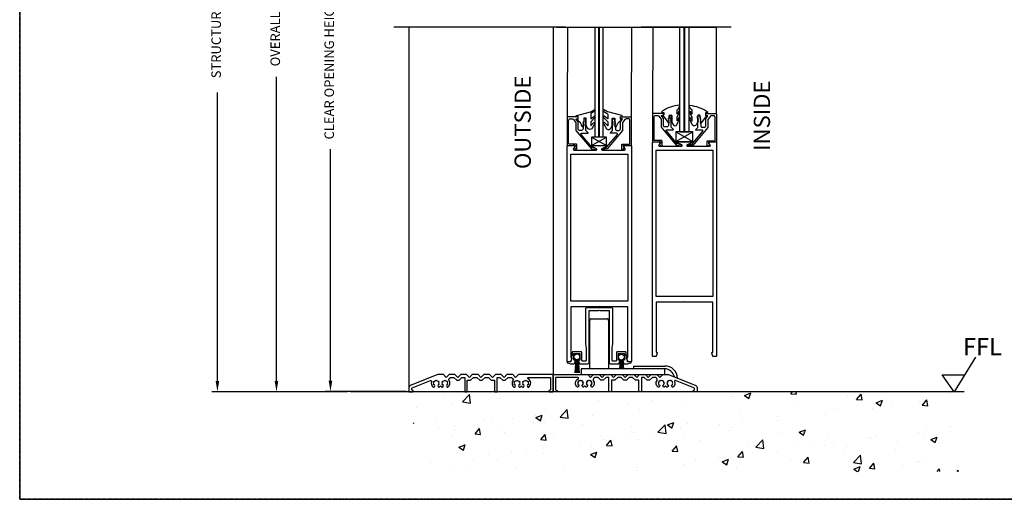
# Model space of a CAD drawing. Units: millimetres. Extents: x -9031 to -481, y -629 to 4159.
# Drawn here: x -1884 to -1201, y 1665 to 1998 of the extents above; entities that cross this region are included whole.
import ezdxf

# ---------------------------------------------------------------- set-up
doc = ezdxf.new("R2010")
doc.units = ezdxf.units.MM
doc.linetypes.add('MITTEX2', pattern=[4, 2.5, -0.5, 0.5, -0.5])
doc.layers.get('DefPoints').update_dxf_attribs({"color": 250, "linetype": 'MITTEX2'})
for name, color, linetype in [('00000Xrefs', 7, 'Continuous'), ('100DGFullyFramedLeaf$0$100FullyFramedLeaf$0$00000Xrefs', 7, 'Continuous'), ('100DGFullyFramedLeaf$0$100FullyFramedLeaf$0$DIMS', 2, 'Continuous'), ('100DGFullyFramedLeaf$0$CS45', 7, 'Continuous'), ('100DGFullyFramedLeaf$0$DIMS', 2, 'Continuous'), ('100DGFullyFramedLeaf$0$FRAME', 7, 'Continuous'), ('100FullyFramedLeaf$0$CS754', 1, 'Continuous'), ('100pocketdoor$0$0000-BORDERS', 7, 'Continuous'), ('100pocketdoor$0$1', 3, 'Continuous'), ('100pocketdoor$0$CS025', 1, 'Continuous'), ('100pocketdoor$0$CS36', 1, 'Continuous'), ('100pocketdoor$0$GK70', 7, 'Continuous'), ('100pocketdoor$0$OUTLINE', 3, 'Continuous'), ('Backgrounds', 7, 'Continuous'), ('CS025', 1, 'Continuous'), ('CS36', 1, 'Continuous'), ('DIMS', 2, 'Continuous'), ('DORMAFRAME', 3, 'Continuous'), ('GK70', 7, 'Continuous'), ('OUTLINE', 3, 'Continuous')]:
    doc.layers.add(name, color=color, linetype=linetype)
doc.styles.add('100DGFullyFramedLeaf$0$100FullyFramedLeaf$0$ROMANS', font='romans', dxfattribs={"oblique": 4, "height": 60})
doc.styles.add('100pocketdoor$0$Standard', font='txt')
doc.styles.add('A100AT$0$Standard', font='txt')
doc.styles.add('ARIAL', font='ARIAL.TTF', dxfattribs={"oblique": 4})
doc.styles.add('border', font='romand.shx')
doc.dimstyles.new('Expanded-Horizontal', dxfattribs={"dimscale": 3, "dimtxt": 2.2, "dimasz": 2.5, "dimexe": 1.25, "dimexo": 0.625, "dimtad": 0, "dimdec": 0, "dimtxsty": 'ARIAL', "dimcen": 2.5, "dimadec": 0, "dimazin": 0, "dimtfac": 1, "dimtdec": 0, "dimtmove": 0, "dimatfit": 3, "dimfxl": 0, "dimarcsym": 0})

# ---------------------------------------------------------------- blocks, each defined once
blk = doc.blocks.new('#NewBorder3')
at = {"layer": 'DORMAFRAME', "color": 7}
for p, q in [((-320.79, 235.5), (-320.79, -722.1)), ((-320.79, -722.1), (1083.21, -722.1))]:
    blk.add_line(p, q, dxfattribs=at)
at = {"layer": 'Backgrounds', "color": 7, "style": 'border'}
for tag, p in [('PROJECT1', (845.83, -336.68)), ('PROJECT2', (845.83, -352.87)), ('PROJECT3', (845.83, -369.06)), ('PROJECT4', (845.83, -385.25)), ('PROJECT5', (845.83, -401.44)), ('PROJECT6', (845.83, -417.63)), ('DRAWINGTITLE1', (847.95, -470.68)), ('DRAWINGTITLE2', (847.95, -486.87)), ('DRAWINGTITLE3', (847.95, -503.06)), ('DRAWINGTITLE4', (847.95, -519.26)), ('DRAWINGTITLE5', (847.95, -535.45))]:
    blk.add_attdef(tag, p, '', height=10, dxfattribs=at)
at = {"layer": 'Backgrounds', "color": 7, "style": 'border', "flags": 2}
blk.add_attdef('DRAWINGTITLE', (846.83, -451.42), '', height=10, dxfattribs=at)
at = {"layer": 'Backgrounds', "style": 'border'}
for tag, p in [('CURRENTREV', (984.47, -624.87)), ('DRAWINGNUMBER1', (829.04, -671.58)), ('DRAWINGNUMBER2', (829.04, -687.77)), ('SHEETXOFX', (864.16, -715.59))]:
    blk.add_attdef(tag, p, '', height=10, dxfattribs=at)
blk = doc.blocks.new('100DGFullyFramedLeaf$0$A$C4830292E')
at = {"layer": '100DGFullyFramedLeaf$0$CS45'}
blk.add_lwpolyline([(22.86, 6), (23.31, 6.45), (23.14, 7.07), (23.76, 7.24), (23.93, 7.86), (24.55, 7.69), (25, 8.14), (25.45, 7.69), (26.07, 7.86), (26.24, 7.24), (26.86, 7.07), (26.69, 6.45), (27.14, 6), (26.69, 5.55), (26.86, 4.93), (26.24, 4.76), (26.07, 4.14), (26.54, 3.34, 0.45264), (27.13, 3.22, 0.395556), (27.91, 7.94, -0.357756), (28.03, 9.21), (28.83, 10), (31.17, 10), (33.17, 8), (34.83, 8), (36.83, 10), (38.75, 10), (38.75, 0.25, 0.414214), (39, 0), (40.25, 0, 0.414214), (40.5, 0.25), (40.5, 8), (42.83, 8), (44.83, 10), (47.17, 10), (49.17, 8), (50.83, 8), (52.83, 10), (55.17, 10), (57.17, 8), (59.5, 8), (59.5, 0.25, 0.414214), (59.75, 0), (61, 0, 0.414214), (61.25, 0.25), (61.25, 10), (63.17, 10), (65.17, 8), (66.83, 8), (68.83, 10), (71.17, 10), (71.97, 9.21, -0.357756), (72.09, 7.94, 0.395556), (72.87, 3.22, 0.45264), (73.46, 3.34), (73.93, 4.14), (73.76, 4.76), (73.14, 4.93), (73.31, 5.55), (72.86, 6), (73.31, 6.45), (73.14, 7.07), (73.76, 7.24), (73.93, 7.86), (74.55, 7.69), (75, 8.14), (75.45, 7.69), (76.07, 7.86), (76.24, 7.24), (76.86, 7.07), (76.69, 6.45), (77.14, 6), (76.69, 5.55), (76.86, 4.93), (76.24, 4.76), (76.07, 4.14), (76.54, 3.34, 0.45264), (77.13, 3.22, 0.094456), (78, 4.2, 0.094456), (78.87, 3.22, 0.45264), (79.46, 3.34), (79.93, 4.14), (79.76, 4.76), (79.14, 4.93), (79.31, 5.55), (78.86, 6), (79.31, 6.45), (79.14, 7.07), (79.76, 7.24), (79.93, 7.86), (80.55, 7.69), (81, 8.14), (81.45, 7.69), (82.07, 7.86), (82.24, 7.24), (82.86, 7.07), (82.69, 6.45), (83.14, 6), (82.69, 5.55), (82.86, 4.93), (82.24, 4.76), (82.07, 4.14), (82.54, 3.34, 0.45264), (83.13, 3.22, 0.540875), (82.69, 9.06, -0.774597), (82.94, 10), (97.75, 10, -0.414214), (98.25, 9.5), (98.25, 1.51), (97.25, 0.93, 0.767327), (97.5, 0), (99.75, 0, 0.414214), (100, 0.25), (100, 11.75, 0.414214), (99.75, 12), (76, 12), (74, 10), (72, 12), (68, 12), (66, 10), (64, 12), (60, 12), (58, 10), (56, 12), (52, 12), (50, 10), (48, 12), (44, 12), (42, 10), (40, 12), (36, 12), (34, 10), (32, 12), (28, 12), (26, 10), (24, 12), (20, 12), (0.94, 4.38, 0.306678), (0, 2.98), (0, 0.25, 0.414214), (0.25, 0), (2.5, 0, 0.767327), (2.75, 0.93), (2, 1.37), (2, 2.31, -0.306678), (2.31, 2.77), (15.07, 7.87, -0.652164), (15.72, 7.23, 0.330858), (16.87, 3.22, 0.45264), (17.46, 3.34), (17.93, 4.14), (17.76, 4.76), (17.14, 4.93), (17.31, 5.55), (16.86, 6), (17.31, 6.45), (17.14, 7.07), (17.76, 7.24), (17.93, 7.86), (18.55, 7.69), (19, 8.14), (19.45, 7.69), (20.07, 7.86), (20.24, 7.24), (20.86, 7.07), (20.69, 6.45), (21.14, 6), (20.69, 5.55), (20.86, 4.93), (20.24, 4.76), (20.07, 4.14), (20.54, 3.34, 0.45264), (21.13, 3.22, 0.094456), (22, 4.2, 0.094456), (22.87, 3.22, 0.45264), (23.46, 3.34), (23.93, 4.14), (23.76, 4.76), (23.14, 4.93), (23.31, 5.55)], format="xyb", close=True, dxfattribs=at)
blk = doc.blocks.new('100pocketdoor$0$cs036')
at = {"layer": '100pocketdoor$0$CS36'}
blk.add_lwpolyline([(147.59, 4.3), (149.23, 5.34, -0.590506), (150, 4.92), (150, 0.4, -0.414214), (149.6, 0), (0.4, 0, -0.414214), (0, 0.4), (0, 2.5), (0.35, 2.5), (2.33, 3.22, -0.520567), (3, 2.75), (3, 2.5), (38, 2.5), (38, 21.85), (38.4, 22.25), (38, 22.65), (38, 42), (3, 42), (3, 41.75, -0.520567), (2.33, 41.28), (0.35, 42), (0, 42), (0, 44.1, -0.414214), (0.4, 44.5), (149.6, 44.5, -0.414214), (150, 44.1), (150, 39.58, -0.590506), (149.23, 39.16), (147.59, 40.2, 0.590506), (146.82, 39.77), (146.82, 24.34, 0.792409), (147.77, 24.12), (149.05, 26.7, -0.792409), (150, 26.48), (150, 22.65), (149.6, 22.25), (150, 21.85), (150, 18.02, -0.792409), (149.05, 17.8), (147.77, 20.38, 0.792409), (146.82, 20.16), (146.82, 4.73, 0.590506)], format="xyb", close=True, dxfattribs=at)
blk.add_lwpolyline([(42, 2.5), (42, 42), (144.07, 42), (144.07, 2.5)], close=True, dxfattribs=at)
blk = doc.blocks.new('100pocketdoor$0$cs025')
at = {"layer": '100pocketdoor$0$CS025'}
blk.add_lwpolyline([(19.13, 4.3), (19.13, 20.3, 0.414214), (18.13, 21.3), (16.51, 21.3, 0.235469), (15.72, 20.9), (14.33, 19.07, 0.16286), (14.13, 18.46), (14.13, 13.23), (3.59, 0.68, -0.176327), (3.3, 0.5), (0.47, 0.01, -0.957292), (0.3, 0.79), (2.83, 1.47, 0.153915), (3.09, 1.63), (10.51, 10.48, 0.63707), (10.13, 11.3), (5.88, 11.3, -0.668179), (5.7, 11.73), (7.13, 13.15), (7.13, 16.8), (7.63, 17.3), (7.13, 17.8), (7.63, 18.3), (7.13, 18.8), (7.63, 19.3), (7.13, 19.8), (7.13, 20.55, -1), (8.63, 20.55), (8.63, 19.3), (9.13, 18.8), (8.63, 18.3), (9.13, 17.8), (8.63, 17.3), (9.13, 16.8), (8.63, 16.3), (9.13, 15.8), (9.13, 14.3, 0.414214), (10.13, 13.3), (11.63, 13.3, 0.414214), (12.63, 14.3), (12.63, 19.3), (14.14, 21.3), (12.88, 21.3, -0.414214), (12.63, 21.55), (12.63, 22.55, -0.414214), (12.88, 22.8), (19.63, 22.8, -0.414214), (20.13, 22.3), (20.13, 3.3, -0.414214), (19.63, 2.8), (16.24, 2.8, -0.204302), (15.88, 2.95, 1.140613), (14.89, 1.72), (15.22, 1.51, -0.486902), (15.27, 1.12), (14.28, 0.13, -0.668179), (13.5, 0.46), (13.5, 3.3, -0.414214), (14, 3.8), (18.63, 3.8, 0.414214)], format="xyb", close=True, dxfattribs=at)
blk = doc.blocks.new('cs036')
at = {"layer": 'CS36'}
blk.add_lwpolyline([(147.59, 4.3), (149.23, 5.34, -0.590506), (150, 4.92), (150, 0.4, -0.414214), (149.6, 0), (0.4, 0, -0.414214), (0, 0.4), (0, 2.5), (0.35, 2.5), (2.33, 3.22, -0.520567), (3, 2.75), (3, 2.5), (38, 2.5), (38, 21.85), (38.4, 22.25), (38, 22.65), (38, 42), (3, 42), (3, 41.75, -0.520567), (2.33, 41.28), (0.35, 42), (0, 42), (0, 44.1, -0.414214), (0.4, 44.5), (149.6, 44.5, -0.414214), (150, 44.1), (150, 39.58, -0.590506), (149.23, 39.16), (147.59, 40.2, 0.590506), (146.82, 39.77), (146.82, 24.34, 0.792409), (147.77, 24.12), (149.05, 26.7, -0.792409), (150, 26.48), (150, 22.65), (149.6, 22.25), (150, 21.85), (150, 18.02, -0.792409), (149.05, 17.8), (147.77, 20.38, 0.792409), (146.82, 20.16), (146.82, 4.73, 0.590506)], format="xyb", close=True, dxfattribs=at)
blk.add_lwpolyline([(42, 2.5), (42, 42), (144.07, 42), (144.07, 2.5)], close=True, dxfattribs=at)
blk = doc.blocks.new('cs025')
at = {"layer": 'CS025'}
blk.add_lwpolyline([(19.13, 4.3), (19.13, 20.3, 0.414214), (18.13, 21.3), (16.51, 21.3, 0.235469), (15.72, 20.9), (14.33, 19.07, 0.16286), (14.13, 18.46), (14.13, 13.23), (3.59, 0.68, -0.176327), (3.3, 0.5), (0.47, 0.01, -0.957292), (0.3, 0.79), (2.83, 1.47, 0.153915), (3.09, 1.63), (10.51, 10.48, 0.63707), (10.13, 11.3), (5.88, 11.3, -0.668179), (5.7, 11.73), (7.13, 13.15), (7.13, 16.8), (7.63, 17.3), (7.13, 17.8), (7.63, 18.3), (7.13, 18.8), (7.63, 19.3), (7.13, 19.8), (7.13, 20.55, -1), (8.63, 20.55), (8.63, 19.3), (9.13, 18.8), (8.63, 18.3), (9.13, 17.8), (8.63, 17.3), (9.13, 16.8), (8.63, 16.3), (9.13, 15.8), (9.13, 14.3, 0.414214), (10.13, 13.3), (11.63, 13.3, 0.414214), (12.63, 14.3), (12.63, 19.3), (14.14, 21.3), (12.88, 21.3, -0.414214), (12.63, 21.55), (12.63, 22.55, -0.414214), (12.88, 22.8), (19.63, 22.8, -0.414214), (20.13, 22.3), (20.13, 3.3, -0.414214), (19.63, 2.8), (16.24, 2.8, -0.204302), (15.88, 2.95, 1.140613), (14.89, 1.72), (15.22, 1.51, -0.486902), (15.27, 1.12), (14.28, 0.13, -0.668179), (13.5, 0.46), (13.5, 3.3, -0.414214), (14, 3.8), (18.63, 3.8, 0.414214)], format="xyb", close=True, dxfattribs=at)
blk = doc.blocks.new('*D156')
at = {"color": 0, "lineweight": -2}
for p, q in [((-1656.68, 2305.61), (-1750.72, 2305.61)), ((-1746.97, 2298.11), (-1746.97, 2097.93)), ((-1746.97, 1747.1), (-1746.97, 1947.27)), ((-1656.68, 1739.6), (-1750.72, 1739.6))]:
    blk.add_line(p, q, dxfattribs=at)
at = {"color": 0}
for points in [[(-1748.22, 2298.11), (-1745.72, 2298.11), (-1746.97, 2305.61)], [(-1748.22, 1747.1), (-1745.72, 1747.1), (-1746.97, 1739.6)]]:
    blk.add_solid(points, dxfattribs=at)
at = {"layer": 'DefPoints', "color": 0}
for p in [(-1746.97, 2305.61), (-1654.8, 2305.61), (-1654.8, 1739.6)]:
    blk.add_point(p, dxfattribs=at)
at = {"color": 0, "insert": (-1746.97, 2022.6), "char_height": 6.6, "attachment_point": 5, "rotation": 90, "style": 'ARIAL'}
blk.add_mtext(' STRUCTURAL OPENING HEIGHT', dxfattribs=at)
blk = doc.blocks.new('*D157')
at = {"color": 0, "lineweight": -2}
for p, q in [((-1612.89, 2294.85), (-1709.75, 2294.85)), ((-1706, 2287.35), (-1706, 2076.4)), ((-1706, 1747.1), (-1706, 1958.04)), ((-1658.55, 1739.6), (-1709.75, 1739.6))]:
    blk.add_line(p, q, dxfattribs=at)
at = {"color": 0}
for points in [[(-1707.25, 2287.35), (-1704.75, 2287.35), (-1706, 2294.85)], [(-1707.25, 1747.1), (-1704.75, 1747.1), (-1706, 1739.6)]]:
    blk.add_solid(points, dxfattribs=at)
at = {"layer": 'DefPoints', "color": 0}
for p in [(-1706, 2294.85), (-1611.01, 2294.85), (-1656.68, 1739.6)]:
    blk.add_point(p, dxfattribs=at)
at = {"color": 0, "insert": (-1706, 2017.22), "char_height": 6.6, "attachment_point": 5, "rotation": 90, "style": 'ARIAL'}
blk.add_mtext('OVERALL FRAME HEIGHT', dxfattribs=at)
blk = doc.blocks.new('*D159')
at = {"color": 0, "lineweight": -2}
for p, q in [((-1616.14, 2192.93), (-1672.34, 2192.93)), ((-1668.59, 2185.43), (-1668.59, 2024.8)), ((-1668.59, 1747.35), (-1668.59, 1907.98)), ((-1616.14, 1739.85), (-1672.34, 1739.85))]:
    blk.add_line(p, q, dxfattribs=at)
at = {"color": 0}
for points in [[(-1669.84, 2185.43), (-1667.34, 2185.43), (-1668.59, 2192.93)], [(-1669.84, 1747.35), (-1667.34, 1747.35), (-1668.59, 1739.85)]]:
    blk.add_solid(points, dxfattribs=at)
at = {"layer": 'DefPoints', "color": 0}
for p in [(-1614.26, 2192.93), (-1668.59, 1739.85), (-1614.26, 1739.85)]:
    blk.add_point(p, dxfattribs=at)
at = {"color": 0, "insert": (-1668.59, 1966.39), "char_height": 6.6, "attachment_point": 5, "rotation": 90, "style": 'ARIAL'}
blk.add_mtext('CLEAR OPENING HEIGHT', dxfattribs=at)

msp = doc.modelspace()

# ---------------------------------------------------------------- hatches: boundary and pattern name
at = {"layer": '100DGFullyFramedLeaf$0$100FullyFramedLeaf$0$00000Xrefs'}
h = msp.add_hatch(dxfattribs=at)
h.set_pattern_fill('AR-CONC', color=256, scale=0.25, style=0)
h.set_pattern_definition([(50, (-1584.29, 3497.56), (45.5462, -3.9848), [4.7625, -52.3875]), (355, (-1584.29, 3497.56), (-8.8107, 47.7642), [3.81, -41.91]), (100.451, (-1580.495, 3497.228), (36.7356, 43.7792), [4.0475, -44.5225]), (46.1842, (-1584.29, 3510.26), (67.7698, -10.5106), [7.1437, -78.5812]), (96.6356, (-1578.643, 3509.384), (59.351, 61.8564), [6.0712, -66.7837]), (351.184, (-1584.29, 3510.26), (59.3512, 61.8563), [5.715, -62.865]), (21, (-1577.94, 3507.085), (37.9037, -25.5664), [4.7625, -52.3875]), (326, (-1577.94, 3507.085), (15.4505, 46.047), [3.81, -41.91]), (71.4514, (-1574.782, 3504.954), (53.3541, 20.4807), [4.0475, -44.5225]), (37.5, (-1584.291, 3497.56), (0.77215, 21.13876), [0, -41.402, 0, -42.545, 0, -42.06875]), (7.5, (-1584.29, 3497.56), (16.70492, 25.04514), [0, -24.257, 0, -40.4495, 0, -16.03375]), (327.5, (-1598.451, 3497.56), (33.89765, -1.43219), [0, -15.875, 0, -49.53, 0, -65.7225]), (317.5, (-1604.8, 3497.56), (37.0323, 6.3566), [0, -20.6375, 0, -32.893, 0, -46.6725])])
edge = h.paths.add_edge_path()
edge.add_spline(control_points=[(-1229.21, 1684.3), (-1232.23, 1690.95), (-1270.05, 1693.63), (-1197.62, 1715.4), (-1257.79, 1716.25), (-1231.48, 1732.04), (-1229.21, 1739.6)], knot_values=[0, 0, 0, 0, 21.896005, 54.472968, 76.817177, 100.497368, 100.497368, 100.497368, 100.497368], degree=3, periodic=0)
edge.add_line((-1229.21, 1739.6), (-1407.61, 1739.6))
edge.add_line((-1407.61, 1739.6), (-1407.61, 1739.56))
edge.add_line((-1407.61, 1739.56), (-1412.46, 1739.58))
edge.add_line((-1412.46, 1739.58), (-1412.46, 1739.56))
edge.add_line((-1412.46, 1739.56), (-1414.96, 1739.56))
edge.add_line((-1414.96, 1739.56), (-1414.96, 1739.58))
edge.add_line((-1414.96, 1739.58), (-1420.13, 1739.6))
edge.add_line((-1420.13, 1739.6), (-1425.43, 1739.6))
edge.add_arc((-1425.56, 1739.86), 0.3, 270, 297.51177, ccw=False)
edge.add_line((-1425.56, 1739.56), (-1427.76, 1739.56))
edge.add_line((-1427.76, 1739.56), (-1427.76, 1739.6))
edge.add_line((-1427.76, 1739.6), (-1465.55, 1739.6))
edge.add_arc((-1466.12, 1744.56), 5, 269.99009, 276.58769, ccw=False)
edge.add_line((-1466.13, 1739.56), (-1494.62, 1739.56))
edge.add_line((-1494.62, 1739.56), (-1514.77, 1739.56))
edge.add_line((-1514.77, 1739.56), (-1514.77, 1739.6))
edge.add_line((-1514.77, 1739.6), (-1601.76, 1739.6))
edge.add_spline(control_points=[(-1601.76, 1739.6), (-1604.03, 1732.04), (-1630.34, 1716.25), (-1570.16, 1715.4), (-1642.6, 1693.63), (-1604.77, 1690.95), (-1601.76, 1684.3)], knot_values=[0, 0, 0, 0, 23.680191, 46.0244, 78.601363, 100.497368, 100.497368, 100.497368, 100.497368], degree=3, periodic=0)
edge.add_line((-1601.76, 1684.3), (-1229.21, 1684.3))

# ---------------------------------------------------------------- linework, layer by layer
for p, q in [((-1505.68, 1992.61), (-1624.54, 1992.61)), ((-1614.26, 1992.61), (-1614.26, 1739.6)), ((-1514.26, 1992.61), (-1514.26, 1739.6)), ((-1511.87, 1992.61), (-1451.36, 1992.61)), ((-1510.94, 1992.61), (-1444.57, 1992.61)), ((-1390.82, 1992.62), (-1453.23, 1992.62))]:
    msp.add_line(p, q)
msp.add_line((-1229.21, 1739.6), (-1654.8, 1739.6), dxfattribs=at)
at = {"layer": '100DGFullyFramedLeaf$0$100FullyFramedLeaf$0$DIMS', "linetype": 'Continuous'}
for p, q in [((-1221.29, 1763.74), (-1236.22, 1739.6)), ((-1236.22, 1739.6), (-1244.57, 1751.45)), ((-1244.57, 1751.45), (-1229.2, 1751.45))]:
    msp.add_line(p, q, dxfattribs=at)
at = {"layer": '100DGFullyFramedLeaf$0$DIMS', "linetype": 'Continuous'}
for q in [(-1436.81, 1757.51), (-1458.41, 1755.64)]:
    msp.add_line((-1458.41, 1757.51), q, dxfattribs=at)
msp.add_lwpolyline([(-1436.81, 1755.64), (-1494.79, 1755.64), (-1494.79, 1751.6), (-1436.81, 1751.6)], close=True, dxfattribs=at)
for centre, radius, start, end in [((-1436.59, 1748.99), 8.52, 0.87219, 91.48863), ((-1437.26, 1748.38), 7.27, 12.52046, 86.40175)]:
    msp.add_arc(centre, radius, start, end, dxfattribs=at)
at = {"layer": '100FullyFramedLeaf$0$CS754'}
msp.add_lwpolyline([(-1462.82, 1763.71, 0.201975), (-1463.61, 1765.05), (-1463.61, 1766.85, 0.414214), (-1464.11, 1767.35), (-1467.31, 1767.35), (-1469.81, 1767.35, 0.414214), (-1470.31, 1766.85), (-1470.31, 1761.45, -0.414214), (-1470.81, 1760.95), (-1472.81, 1760.95, -0.414214), (-1473.31, 1761.45), (-1473.31, 1770.11), (-1472.81, 1772.95), (-1472.81, 1796.95, 0.414214), (-1473.81, 1797.95), (-1490.81, 1797.95, 0.414214), (-1491.81, 1796.95), (-1491.81, 1772.95), (-1491.31, 1770.11), (-1491.31, 1761.45, -0.414214), (-1491.81, 1760.95), (-1493.81, 1760.95, -0.414214), (-1494.31, 1761.45), (-1494.31, 1766.85, 0.414214), (-1494.81, 1767.35), (-1497.31, 1767.35), (-1500.51, 1767.35, 0.414214), (-1501.01, 1766.85), (-1501.01, 1765.05, 0.201975), (-1501.79, 1763.71, -0.455286), (-1501.31, 1762.85), (-1501.93, 1761.16), (-1501.93, 1760.45), (-1504.56, 1760.45), (-1504.56, 1759.96, 0.308834), (-1504.43, 1759.77, 0.098559), (-1499.82, 1758.95, 0.287417), (-1499.37, 1759.24, 0.09509), (-1498.83, 1761.44, 0.429452), (-1499.03, 1761.65), (-1499.61, 1761.65, -0.414214), (-1499.81, 1761.85), (-1499.81, 1765.95, -0.414214), (-1499.61, 1766.15), (-1495.81, 1766.15, -0.414214), (-1495.61, 1765.95), (-1495.61, 1761.85, -0.414214), (-1495.81, 1761.65), (-1496.38, 1761.65, 0.429452), (-1496.58, 1761.44, 0.09521), (-1496.04, 1759.24, 0.2928), (-1495.59, 1758.95), (-1494.81, 1758.95), (-1490.31, 1758.95, 0.414214), (-1489.31, 1759.95), (-1489.31, 1795.95), (-1482.71, 1795.95), (-1482.31, 1796.35), (-1481.91, 1795.95), (-1475.31, 1795.95), (-1475.31, 1759.95, 0.414214), (-1474.31, 1758.95), (-1469.81, 1758.95), (-1469.03, 1758.95, 0.2928), (-1468.57, 1759.24, 0.09521), (-1468.03, 1761.44, 0.429452), (-1468.23, 1761.65), (-1468.81, 1761.65, -0.414214), (-1469.01, 1761.85), (-1469.01, 1765.95, -0.414214), (-1468.81, 1766.15), (-1465.01, 1766.15, -0.414214), (-1464.81, 1765.95), (-1464.81, 1761.85, -0.414214), (-1465.01, 1761.65), (-1465.58, 1761.65, 0.429452), (-1465.78, 1761.44, 0.09509), (-1465.24, 1759.24, 0.287417), (-1464.8, 1758.95, 0.098559), (-1460.18, 1759.77, 0.308834), (-1460.06, 1759.96), (-1460.06, 1760.45), (-1462.69, 1760.45), (-1462.69, 1761.16), (-1463.3, 1762.85, -0.455286)], format="xyb", close=True, dxfattribs=at)
at = {"layer": '100pocketdoor$0$0000-BORDERS'}
msp.add_line((-1445.17, 1992.61), (-1400.94, 1992.62), dxfattribs=at)
at = {"layer": '100pocketdoor$0$1'}
for p in [(-1409.81, 1992.62), (-1400.93, 1932.24)]:
    msp.add_line(p, (-1400.94, 1992.62), dxfattribs=at)
at = {"layer": '100pocketdoor$0$GK70'}
for points in [[(-1432.01, 1929.69), (-1432.01, 1931.03), (-1432.01, 1926.79), (-1430.94, 1925.02, 0.543413), (-1428.45, 1924.8), (-1426.46, 1929.46, 0.796197), (-1426.89, 1930.21), (-1428.13, 1927.57), (-1428.13, 1930.35), (-1426.43, 1933.77, 0.643222), (-1426.76, 1934.51), (-1428.13, 1932.34), (-1428.13, 1934.94, -0.32492), (-1427.37, 1935.98), (-1426.5, 1937.78, 0.626539), (-1426.64, 1938.57, 0.122168), (-1438.57, 1934.23, 0.90938), (-1438.26, 1933.29), (-1437.47, 1933.37), (-1437.47, 1931.68), (-1438.02, 1931.68, 0.618819), (-1438.22, 1931.29), (-1434.51, 1926.36, 0.424355), (-1434.3, 1926.33), (-1433.76, 1926.77), (-1434.08, 1927.04, -0.477226), (-1434.08, 1927.5), (-1433.76, 1927.77), (-1434.08, 1928.03, -0.477226), (-1434.08, 1928.5), (-1433.76, 1928.76), (-1434.08, 1929.03, -0.477226), (-1434.08, 1929.49), (-1433.7, 1929.8), (-1433.7, 1931.03, -1), (-1432.01, 1931.03)], [(-1414.02, 1929.53), (-1414.02, 1930.87), (-1414.02, 1926.63), (-1415.09, 1924.86, -0.543413), (-1417.58, 1924.64), (-1419.71, 1929.3, -0.796197), (-1419.28, 1930.05), (-1417.9, 1927.41), (-1417.9, 1930.19), (-1419.74, 1933.61, -0.643222), (-1419.41, 1934.35), (-1417.9, 1932.18), (-1417.9, 1934.78, 0.32492), (-1418.65, 1935.82), (-1419.67, 1937.62, -0.626539), (-1419.53, 1938.41, -0.120896), (-1407.46, 1934.07, -0.90938), (-1407.77, 1933.13), (-1408.55, 1933.21), (-1408.55, 1931.52), (-1408, 1931.52, -0.618819), (-1407.8, 1931.13), (-1411.52, 1926.2, -0.424355), (-1411.73, 1926.17), (-1412.27, 1926.61), (-1411.94, 1926.88, 0.477226), (-1411.94, 1927.34), (-1412.27, 1927.61), (-1411.94, 1927.87, 0.477226), (-1411.94, 1928.34), (-1412.27, 1928.6), (-1411.94, 1928.87, 0.477226), (-1411.94, 1929.33), (-1412.33, 1929.64), (-1412.33, 1930.87, 1), (-1414.02, 1930.87)]]:
    msp.add_lwpolyline(points, format="xyb", dxfattribs=at)
at = {"layer": '100pocketdoor$0$OUTLINE'}
for p, q in [((-1445.17, 1992.61), (-1445.25, 1932.7)), ((-1426.31, 1919.92), (-1426.32, 1992.61)), ((-1423.33, 1919.92), (-1423.33, 1992.61)), ((-1422.93, 1919.92), (-1422.94, 1992.61)), ((-1419.95, 1919.92), (-1419.95, 1992.61)), ((-1429.06, 1913.19), (-1417.46, 1919.9)), ((-1429.06, 1919.9), (-1417.46, 1913.19)), ((-1426.31, 1919.92), (-1419.95, 1919.92))]:
    msp.add_line(p, q, dxfattribs=at)
msp.add_lwpolyline([(-1417.46, 1913.19), (-1417.46, 1919.9), (-1429.06, 1919.9), (-1429.06, 1913.19)], close=True, dxfattribs=at)
at = {"layer": 'DefPoints'}
msp.add_lwpolyline([(-1884.03, 2383.24), (-1036.23, 2383.24), (-1036.23, 1665.04), (-1884.03, 1665.04)], close=True, dxfattribs=at)
at = {"layer": 'DIMS', "linetype": 'Continuous'}
for p, q in [((-1488.79, 1755.64), (-1488.79, 1789.36)), ((-1487.79, 1790.29), (-1476.77, 1790.29)), ((-1475.77, 1789.36), (-1475.77, 1755.64))]:
    msp.add_line(p, q, dxfattribs=at)
for centre, start, end in [((-1487.78, 1789.28), 90.31445, 184.63915), ((-1476.78, 1789.28), 355.36085, 89.68555)]:
    msp.add_arc(centre, 1.01, start, end, dxfattribs=at)
at = {"layer": 'GK70'}
for p, q in [((-1498.53, 1761.96), (-1499.09, 1752.82)), ((-1498.12, 1761.88), (-1498.37, 1752.86)), ((-1497.68, 1761.88), (-1497.68, 1752.86)), ((-1497.24, 1761.88), (-1497, 1752.86)), ((-1496.84, 1761.96), (-1496.28, 1752.82)), ((-1467.7, 1761.76), (-1468.26, 1755.68)), ((-1467.3, 1761.68), (-1467.54, 1755.72)), ((-1466.86, 1761.68), (-1466.86, 1755.72)), ((-1466.41, 1761.68), (-1466.17, 1755.72)), ((-1466.01, 1761.76), (-1465.45, 1755.68))]:
    msp.add_line(p, q, dxfattribs=at)
at = {"layer": 'GK70', "linetype": 'Continuous'}
for points in [[(-1485.91, 1926.47, -0.88685), (-1485.28, 1925.7), (-1487.36, 1922.16, -0.489074), (-1490.46, 1922.77), (-1491.33, 1924.49), (-1491.33, 1929.3, 0.414215), (-1491.58, 1929.55), (-1492.78, 1929.55, 0.414211), (-1493.03, 1929.3), (-1493.03, 1926.99), (-1493.57, 1926.45), (-1493.07, 1925.95), (-1493.57, 1925.45), (-1493.07, 1924.95), (-1493.57, 1924.45), (-1493.07, 1923.95), (-1493.6, 1923.42, -0.584327), (-1494.11, 1923.56, 0.205942), (-1497.51, 1928.06, -0.539309), (-1497.53, 1928.39), (-1496.93, 1928.85), (-1496.93, 1930.65), (-1497.55, 1930.47, -1.020317), (-1497.81, 1931.43), (-1488.3, 1933.81, 0.013648), (-1488.04, 1933.88), (-1485.79, 1935.18, -0.972769), (-1485.47, 1934.24), (-1487.84, 1932.63, 0.313878), (-1488.17, 1932.16), (-1488.17, 1929.03), (-1485.83, 1930.79, -0.878202), (-1485.34, 1929.92), (-1488.17, 1926.92), (-1488.17, 1924.23)], [(-1478.7, 1926.43, 0.88685), (-1479.32, 1925.66), (-1477.15, 1922.12, 0.489074), (-1474.05, 1922.73), (-1473.18, 1924.45), (-1473.18, 1929.26, -0.414215), (-1472.93, 1929.51), (-1471.73, 1929.51, -0.414211), (-1471.48, 1929.26), (-1471.48, 1926.95), (-1470.94, 1926.41), (-1471.44, 1925.91), (-1470.94, 1925.41), (-1471.44, 1924.91), (-1470.94, 1924.41), (-1471.44, 1923.91), (-1470.91, 1923.38, 0.584327), (-1470.4, 1923.52, -0.205942), (-1467, 1928.02, 0.539309), (-1466.98, 1928.35), (-1467.58, 1928.81), (-1467.58, 1930.61), (-1466.96, 1930.43, 1.020317), (-1466.7, 1931.39), (-1476.21, 1933.77, -0.013648), (-1476.47, 1933.84), (-1478.81, 1935.14, 0.972769), (-1479.13, 1934.2), (-1476.67, 1932.59, -0.313878), (-1476.34, 1932.12), (-1476.34, 1928.99), (-1478.78, 1930.75, 0.878202), (-1479.26, 1929.88), (-1476.34, 1926.88), (-1476.34, 1924.19)]]:
    msp.add_lwpolyline(points, format="xyb", close=True, dxfattribs=at)
at = {"layer": 'GK70'}
for centre in [(-1497.72, 1763.89), (-1466.9, 1763.69)]:
    msp.add_circle(centre, 2.04, dxfattribs=at)
at = {"layer": 'OUTLINE'}
for p, q in [((-1504.35, 1992.61), (-1504.45, 1930.04)), ((-1485.14, 1916.4), (-1485.14, 1992.61)), ((-1482.5, 1916.4), (-1482.5, 1992.61)), ((-1482.15, 1916.4), (-1482.15, 1992.61)), ((-1479.5, 1916.4), (-1479.5, 1992.61)), ((-1459.96, 1992.61), (-1460.07, 1930.01)), ((-1487.57, 1910.44), (-1477.3, 1916.38)), ((-1487.57, 1916.38), (-1477.3, 1910.44))]:
    msp.add_line(p, q, dxfattribs=at)
msp.add_lwpolyline([(-1477.3, 1910.44), (-1477.3, 1916.38), (-1487.57, 1916.38), (-1487.57, 1910.44)], close=True, dxfattribs=at)

# ---------------------------------------------------------------- block references
at = {"xscale": 0.75, "yscale": 0.75, "zscale": 0.75}
msp.add_blockref('#NewBorder3', (-1643.44, 2206.62), dxfattribs=at)
at = {"layer": '00000Xrefs', "xscale": -1}
msp.add_blockref('cs025', (-1484.33, 1907.67), dxfattribs=at)
at = {"layer": '00000Xrefs'}
msp.add_blockref('cs025', (-1480.19, 1907.68), dxfattribs=at)
at = {"layer": '00000Xrefs', "rotation": 90}
msp.add_blockref('cs036', (-1459.96, 1760.5), dxfattribs=at)
at = {"layer": '100DGFullyFramedLeaf$0$FRAME'}
msp.add_blockref('100DGFullyFramedLeaf$0$A$C4830292E', (-1614.26, 1739.6), dxfattribs=at)
at = {"layer": '100DGFullyFramedLeaf$0$FRAME', "xscale": -1}
msp.add_blockref('100DGFullyFramedLeaf$0$A$C4830292E', (-1414.26, 1739.6), dxfattribs=at)
at = {"layer": '100pocketdoor$0$OUTLINE', "yscale": 0.9942136622385078, "zscale": 0.9942136622384817}
for p, xscale in [((-1425.24, 1910.15), -0.9942136622385078), ((-1420.95, 1909.92), 0.9942136622385078)]:
    msp.add_blockref('100pocketdoor$0$cs025', p, dxfattribs=dict(at, xscale=xscale))
at = {"layer": '100pocketdoor$0$OUTLINE', "xscale": 0.9942136622385078, "yscale": 0.9942136622385078, "zscale": 0.9942136622384817, "rotation": 90}
msp.add_blockref('100pocketdoor$0$cs036', (-1401.01, 1764.03), dxfattribs=at)

# ---------------------------------------------------------------- texts
at = {"char_height": 11.25, "width": 92.4941, "attachment_point": 1, "rotation": 90}
for s, insert, style in [('{\\fArial|b0|i0|c0|p34;OUTSIDE}', (-1540.94, 1894.14), 'A100AT$0$Standard'), ('{\\fArial|b0|i0|c0|p34;INSIDE}', (-1375.1, 1906.74), '100pocketdoor$0$Standard')]:
    msp.add_mtext(s, dxfattribs=dict(at, insert=insert, style=style))
at = {"layer": '100DGFullyFramedLeaf$0$100FullyFramedLeaf$0$DIMS', "linetype": 'Continuous', "insert": (-1230.07, 1776.91), "char_height": 12, "width": 38.2, "attachment_point": 1, "style": '100DGFullyFramedLeaf$0$100FullyFramedLeaf$0$ROMANS'}
msp.add_mtext('FFL', dxfattribs=at)

# ---------------------------------------------------------------- dimensions: what is measured, and where the dimension line sits
for base, p1, p2, text, picture, middle in [((-1746.97, 2305.61), (-1654.8, 1739.6), (-1654.8, 2305.61), ' STRUCTURAL OPENING HEIGHT', '*D156', (-1746.97, 2022.6)), ((-1706, 2294.85), (-1656.68, 1739.6), (-1611.01, 2294.85), 'OVERALL FRAME HEIGHT', '*D157', (-1706, 2017.22)), ((-1668.59, 1739.85), (-1614.26, 2192.93), (-1614.26, 1739.85), 'CLEAR OPENING HEIGHT', '*D159', (-1668.59, 1966.39))]:
    dim = msp.add_linear_dim(base=base, p1=p1, p2=p2, angle=90, text=text, dimstyle='Expanded-Horizontal')
    dim.commit()
    dim.dimension.update_dxf_attribs({"geometry": picture, "text_midpoint": middle})

doc.saveas('drawing.dxf')
